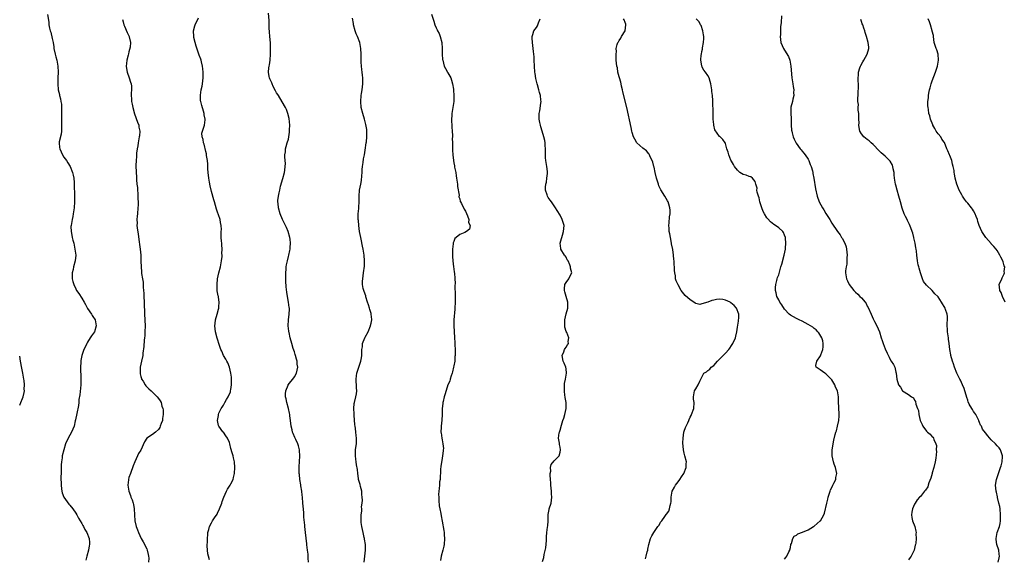
# Model space of a CAD drawing. Units: inches. Extents: x 2508000 to 2511000, y 1542000 to 1545000.
# Drawn here: x 2508000 to 2508333, y 1544498 to 1544681 of the extents above; entities that cross this region are included whole.
import ezdxf

# ---------------------------------------------------------------- set-up
doc = ezdxf.new("R2010")
doc.units = ezdxf.units.IN
doc.header["$MEASUREMENT"] = 0
doc.layers.add('LD25081542_10ft', color=63, linetype='Continuous')

msp = doc.modelspace()

# ---------------------------------------------------------------- linework, layer by layer
at = {"layer": 'LD25081542_10ft'}
for points, elevation in [([(2508097.77, 1544497), (2508097.67, 1544498.33), (2508097.68, 1544499), (2508097.65, 1544499.65), (2508097.45, 1544501), (2508097.22, 1544502.78), (2508097.2, 1544503.2), (2508096.82, 1544507), (2508096.59, 1544509), (2508096.55, 1544509.45), (2508096.22, 1544512.22), (2508096.18, 1544513.82), (2508095.97, 1544515.97), (2508095.92, 1544517), (2508095.74, 1544519), (2508095.67, 1544519.67), (2508095.5, 1544521), (2508095.2, 1544522.8), (2508095.16, 1544523.16), (2508094.85, 1544525), (2508094.71, 1544526.71), (2508094.65, 1544527), (2508094.67, 1544528.67), (2508094.64, 1544529), (2508094.65, 1544529.35), (2508094.79, 1544531), (2508094.9, 1544533), (2508094.77, 1544534.77), (2508094.74, 1544535), (2508094.39, 1544536.39), (2508094.18, 1544537), (2508093.53, 1544538.47), (2508093.22, 1544539.22), (2508092.58, 1544540.58), (2508092.43, 1544541), (2508092.25, 1544541.75), (2508091.89, 1544543), (2508091.67, 1544545), (2508091.52, 1544546.48), (2508091.49, 1544547), (2508091.41, 1544547.41), (2508091, 1544549), (2508090.43, 1544551), (2508090.24, 1544552.24), (2508090.04, 1544553), (2508089.97, 1544554.03), (2508090.11, 1544555), (2508090.87, 1544556.87), (2508090.93, 1544557.07), (2508091.79, 1544558.21), (2508092.45, 1544559), (2508093, 1544559.71), (2508093.68, 1544561), (2508093.98, 1544562.02), (2508094.19, 1544563), (2508094, 1544564), (2508093.95, 1544565), (2508093.68, 1544565.68), (2508093.36, 1544567), (2508093.27, 1544567.27), (2508093, 1544568.21), (2508092.78, 1544568.78), (2508092.63, 1544569.37), (2508092.13, 1544571), (2508091.63, 1544573), (2508091.22, 1544574.78), (2508091.18, 1544575), (2508091.18, 1544575.18), (2508090.93, 1544577), (2508091, 1544579), (2508091.27, 1544581), (2508091.33, 1544582.67), (2508091.33, 1544583), (2508091.25, 1544583.25), (2508091.05, 1544585), (2508090.67, 1544587), (2508090.45, 1544588.45), (2508090.26, 1544590.26), (2508090.15, 1544592.15), (2508090.1, 1544595), (2508090.23, 1544596.23), (2508090.26, 1544597), (2508090.32, 1544597.68), (2508090.64, 1544599), (2508091, 1544600.54), (2508091.14, 1544601), (2508091.45, 1544602.55), (2508091.56, 1544603), (2508091.57, 1544603.57), (2508091.7, 1544605), (2508091.59, 1544606.41), (2508091.5, 1544607), (2508090.93, 1544609), (2508090.34, 1544610.34), (2508090.02, 1544611), (2508089.67, 1544611.67), (2508088.99, 1544612.99), (2508088.23, 1544615), (2508087.64, 1544617), (2508087.48, 1544618.52), (2508087.41, 1544619), (2508087.43, 1544619.43), (2508087.63, 1544621), (2508087.91, 1544622.09), (2508088.05, 1544623), (2508088.36, 1544624.36), (2508089.08, 1544626.92), (2508089.62, 1544629), (2508089.76, 1544629.76), (2508089.9, 1544631), (2508089.97, 1544631.97), (2508089.89, 1544633), (2508089.76, 1544634.24), (2508089.79, 1544635), (2508089.95, 1544635.95), (2508090, 1544637), (2508090.19, 1544637.81), (2508090.61, 1544639), (2508091, 1544640.29), (2508091.17, 1544641), (2508091.38, 1544642.62), (2508091.41, 1544643), (2508091.4, 1544643.4), (2508091.42, 1544645), (2508091.22, 1544647.22), (2508090.85, 1544649), (2508090.34, 1544650.34), (2508090.02, 1544651), (2508088.87, 1544652.87), (2508087.59, 1544655), (2508087.39, 1544655.39), (2508087, 1544656), (2508086.67, 1544656.67), (2508085.88, 1544658.12), (2508085.45, 1544659), (2508085.35, 1544659.35), (2508085, 1544660.02), (2508084.73, 1544660.73), (2508084.58, 1544661), (2508084.49, 1544661.51), (2508084.28, 1544663), (2508084.41, 1544664.41), (2508084.49, 1544665), (2508084.58, 1544665.42), (2508084.77, 1544667), (2508084.9, 1544669), (2508084.93, 1544671), (2508084.88, 1544672.88), (2508084.72, 1544675), (2508084.61, 1544676.61), (2508084.56, 1544677), (2508084.52, 1544677.48), (2508084.44, 1544680.44), (2508084.26, 1544683)], 7620), ([(2508009.47, 1544682.53), (2508009.84, 1544679.84), (2508009.92, 1544679), (2508010.11, 1544677.89), (2508010.32, 1544677), (2508010.52, 1544676.52), (2508011, 1544674.4), (2508011.29, 1544673), (2508011.54, 1544671.54), (2508011.61, 1544671), (2508012.01, 1544669), (2508012.2, 1544668.2), (2508012.53, 1544667), (2508012.92, 1544665), (2508013.02, 1544663), (2508012.95, 1544661.05), (2508012.91, 1544659), (2508013.05, 1544657), (2508013.44, 1544655.44), (2508013.48, 1544655), (2508013.87, 1544653.87), (2508013.95, 1544653), (2508014.15, 1544652.15), (2508014.19, 1544651), (2508014.13, 1544649.87), (2508014.19, 1544649), (2508014.19, 1544648.19), (2508014.13, 1544647), (2508014.13, 1544645), (2508014.1, 1544644.1), (2508014.11, 1544643), (2508014.05, 1544641.95), (2508013.4, 1544639.4), (2508013.37, 1544639), (2508013.44, 1544637.44), (2508013.54, 1544637), (2508013.99, 1544635.99), (2508014.49, 1544635), (2508015, 1544634.18), (2508015.83, 1544633), (2508016.29, 1544632.29), (2508017.07, 1544631), (2508017.87, 1544629), (2508018.06, 1544628.06), (2508018.28, 1544627), (2508018.4, 1544625.6), (2508018.43, 1544625), (2508018.55, 1544621), (2508018.57, 1544619), (2508018.44, 1544617), (2508018.13, 1544615), (2508017.96, 1544614.04), (2508017.74, 1544613), (2508017.4, 1544611), (2508017.37, 1544610.63), (2508017.38, 1544609), (2508017.7, 1544607.7), (2508017.77, 1544607), (2508018, 1544606), (2508018.28, 1544605), (2508018.39, 1544604.39), (2508018.72, 1544603), (2508018.98, 1544601), (2508018.8, 1544599), (2508018.22, 1544597), (2508018.07, 1544596.07), (2508017.8, 1544595), (2508017.75, 1544594.25), (2508017.81, 1544593), (2508018.05, 1544592.05), (2508018.28, 1544591), (2508019, 1544589.53), (2508019.29, 1544589), (2508020.01, 1544588.01), (2508021, 1544586.42), (2508021.82, 1544585), (2508022.28, 1544584.28), (2508022.95, 1544582.95), (2508024.27, 1544581), (2508024.54, 1544580.54), (2508025, 1544579.89), (2508025.35, 1544579.35), (2508025.53, 1544579), (2508025.63, 1544578.37), (2508025.92, 1544577), (2508025.3, 1544575), (2508025, 1544574.51), (2508024.34, 1544573.66), (2508023.91, 1544573), (2508023, 1544571.48), (2508022.68, 1544571), (2508022.18, 1544569.82), (2508021.74, 1544569), (2508021.02, 1544567), (2508020.69, 1544565.31), (2508020.65, 1544565), (2508020.66, 1544564.66), (2508020.59, 1544563), (2508020.6, 1544561.4), (2508020.67, 1544560.67), (2508020.7, 1544559), (2508020.65, 1544557.35), (2508020.67, 1544557), (2508020.38, 1544553.62), (2508020.08, 1544552.08), (2508020.02, 1544551), (2508019.94, 1544550.06), (2508019.34, 1544547.34), (2508019.2, 1544546.8), (2508019, 1544545.77), (2508018.85, 1544545.15), (2508018.8, 1544544.8), (2508018.4, 1544543), (2508018, 1544542), (2508017.58, 1544541), (2508017, 1544540), (2508015.96, 1544538.04), (2508015.55, 1544537), (2508014.9, 1544535), (2508014.43, 1544533), (2508014.35, 1544532.35), (2508014.15, 1544531), (2508014.05, 1544529.95), (2508014.05, 1544528.05), (2508013.99, 1544527), (2508013.98, 1544525.98), (2508013.94, 1544525), (2508014, 1544524), (2508014.03, 1544523), (2508014.21, 1544521.79), (2508014.31, 1544521), (2508014.42, 1544520.42), (2508014.96, 1544518.96), (2508016.65, 1544516.65), (2508017, 1544516.26), (2508018.01, 1544515), (2508019, 1544513.56), (2508019.34, 1544513), (2508019.92, 1544511.92), (2508020.49, 1544511), (2508021, 1544510.07), (2508021.36, 1544509.36), (2508021.6, 1544509), (2508022.01, 1544508.01), (2508022.68, 1544507), (2508023.52, 1544505), (2508023.62, 1544503.63), (2508023.69, 1544503), (2508023.54, 1544502.46), (2508023.27, 1544501), (2508022.71, 1544499), (2508022.35, 1544497.65)], 7650), ([(2508034.81, 1544680.81), (2508035, 1544679.98), (2508035.26, 1544679), (2508035.5, 1544678.5), (2508036.41, 1544676.41), (2508037.09, 1544675), (2508037.09, 1544674.91), (2508037.49, 1544673), (2508037.38, 1544671.38), (2508037, 1544669.81), (2508036.83, 1544669.17), (2508036.74, 1544668.74), (2508036.26, 1544667), (2508036.12, 1544665.88), (2508036.06, 1544665), (2508036.17, 1544664.17), (2508036.37, 1544663), (2508037.12, 1544661), (2508037.56, 1544659.56), (2508037.76, 1544659), (2508037.83, 1544658.17), (2508037.88, 1544657), (2508037.8, 1544655.8), (2508037.7, 1544655), (2508037.88, 1544653.88), (2508037.84, 1544653), (2508038.12, 1544652.12), (2508038.27, 1544651), (2508038.88, 1544648.88), (2508039.94, 1544646.06), (2508040.3, 1544645), (2508040.38, 1544644.38), (2508040.65, 1544643), (2508040.56, 1544641.44), (2508040.51, 1544641), (2508040.37, 1544640.37), (2508040.14, 1544639), (2508040.04, 1544637.96), (2508039.8, 1544637), (2508039.57, 1544635.57), (2508039.56, 1544635), (2508039.58, 1544634.42), (2508039.42, 1544633), (2508039.37, 1544631.37), (2508039.41, 1544629), (2508039.5, 1544627.5), (2508039.53, 1544626.47), (2508039.71, 1544625), (2508039.87, 1544623.87), (2508040.03, 1544621), (2508040.01, 1544620.01), (2508040.06, 1544619), (2508040.09, 1544617.91), (2508040.04, 1544617), (2508039.9, 1544615), (2508039.78, 1544614.22), (2508039.72, 1544613), (2508039.78, 1544611.78), (2508039.72, 1544611), (2508039.8, 1544610.2), (2508040.06, 1544608.06), (2508040.49, 1544605.51), (2508040.56, 1544604.56), (2508040.81, 1544603), (2508041.01, 1544601), (2508041.07, 1544599.07), (2508041.06, 1544598.94), (2508041.1, 1544597), (2508041.26, 1544595.26), (2508041.25, 1544595), (2508041.27, 1544594.73), (2508041.55, 1544593), (2508041.78, 1544591.78), (2508041.83, 1544591), (2508041.85, 1544590.15), (2508041.97, 1544589), (2508042.04, 1544588.04), (2508042.07, 1544587), (2508042.16, 1544585), (2508042.16, 1544584.16), (2508042.26, 1544581.74), (2508042.25, 1544581), (2508042.45, 1544577), (2508042.42, 1544575), (2508042.34, 1544573.66), (2508042.27, 1544573), (2508042.16, 1544572.16), (2508041.99, 1544570.01), (2508041.71, 1544567.71), (2508041.64, 1544567), (2508041.26, 1544565), (2508040.83, 1544563), (2508040.75, 1544561.25), (2508040.75, 1544561), (2508040.78, 1544560.78), (2508041, 1544559.9), (2508041.19, 1544559.19), (2508041.25, 1544559), (2508041.76, 1544558.24), (2508042.54, 1544557), (2508042.74, 1544556.74), (2508043.71, 1544555.71), (2508044.47, 1544555), (2508046.55, 1544553), (2508047, 1544552.46), (2508047.58, 1544551.58), (2508047.86, 1544551), (2508048.16, 1544549.84), (2508048.46, 1544549), (2508048.53, 1544548.53), (2508048.62, 1544547), (2508048.41, 1544545.59), (2508048.34, 1544545), (2508047.94, 1544543.94), (2508047.62, 1544543), (2508047.44, 1544542.56), (2508047, 1544541.87), (2508046.04, 1544541), (2508045, 1544540.24), (2508043.07, 1544538.93), (2508042.3, 1544537.7), (2508041, 1544534.91), (2508040.27, 1544533.73), (2508039.88, 1544533), (2508039, 1544531), (2508038.44, 1544529.56), (2508037.47, 1544527), (2508037, 1544525.6), (2508036.81, 1544525), (2508036.8, 1544524.8), (2508036.59, 1544523), (2508036.92, 1544521), (2508037.53, 1544519.53), (2508037.67, 1544519), (2508038.09, 1544518.09), (2508038.38, 1544517), (2508038.54, 1544516.54), (2508038.79, 1544515), (2508038.92, 1544513), (2508038.99, 1544511), (2508039.4, 1544509), (2508039.91, 1544507.91), (2508040.18, 1544507), (2508041.14, 1544505), (2508041.86, 1544503.86), (2508043, 1544501.44), (2508043.19, 1544501), (2508043.52, 1544499.52), (2508043.66, 1544499), (2508043.69, 1544498.31), (2508043.65, 1544497)], 7640), ([(2508064.27, 1544497.73), (2508063.89, 1544499), (2508063.76, 1544499.76), (2508063.6, 1544501), (2508063.53, 1544502.47), (2508063.52, 1544503), (2508063.57, 1544503.57), (2508063.59, 1544505), (2508063.66, 1544506.34), (2508063.76, 1544507), (2508064.02, 1544508.02), (2508064.23, 1544509), (2508065, 1544510.33), (2508065.32, 1544511), (2508065.97, 1544511.97), (2508066.81, 1544513.19), (2508067, 1544513.53), (2508067.7, 1544515), (2508068.41, 1544517), (2508068.54, 1544517.46), (2508069.07, 1544519), (2508070.03, 1544521), (2508070.36, 1544521.64), (2508071.28, 1544523), (2508071.51, 1544523.51), (2508072.23, 1544525), (2508072.39, 1544525.61), (2508072.72, 1544527), (2508072.9, 1544529), (2508072.73, 1544531), (2508072.36, 1544532.36), (2508072.24, 1544533), (2508071.99, 1544534.01), (2508071.5, 1544535.5), (2508071.16, 1544537), (2508071, 1544537.54), (2508070.33, 1544539), (2508069.81, 1544539.81), (2508068.97, 1544540.97), (2508068.84, 1544541.16), (2508067.48, 1544543), (2508067.3, 1544543.3), (2508066.98, 1544544.98), (2508067.31, 1544546.69), (2508067.29, 1544547), (2508067.48, 1544547.48), (2508068.19, 1544549), (2508068.53, 1544549.47), (2508069, 1544550.17), (2508069.5, 1544551), (2508070.07, 1544552.07), (2508070.64, 1544553), (2508070.76, 1544553.24), (2508071.34, 1544554.66), (2508071.41, 1544555), (2508071.46, 1544555.46), (2508071.74, 1544557), (2508071.72, 1544559), (2508071.68, 1544559.68), (2508071.5, 1544561), (2508071.02, 1544563.02), (2508070.44, 1544564.44), (2508070.09, 1544565), (2508069.76, 1544565.76), (2508069.01, 1544567), (2508068.42, 1544568.42), (2508068.15, 1544569), (2508067.67, 1544570.33), (2508066.86, 1544572.86), (2508066.33, 1544575), (2508066.09, 1544577), (2508066.17, 1544577.83), (2508066.3, 1544579), (2508066.86, 1544581), (2508067.29, 1544582.71), (2508067.38, 1544583), (2508067.47, 1544583.47), (2508067.58, 1544585), (2508067.3, 1544586.7), (2508067.28, 1544587), (2508067.22, 1544587.22), (2508066.9, 1544588.9), (2508066.85, 1544591), (2508067.03, 1544593), (2508067.46, 1544595), (2508068.01, 1544597), (2508068.38, 1544599), (2508068.52, 1544600.52), (2508068.52, 1544601), (2508068.46, 1544601.54), (2508068.52, 1544603), (2508068.48, 1544604.48), (2508068.4, 1544605), (2508068.34, 1544605.66), (2508068.25, 1544607), (2508068.21, 1544608.21), (2508068.26, 1544609), (2508068.32, 1544609.68), (2508068.25, 1544611), (2508068, 1544612), (2508067.89, 1544613), (2508067.33, 1544614.67), (2508067, 1544615.58), (2508066.6, 1544616.6), (2508065.91, 1544619), (2508065.73, 1544619.73), (2508065, 1544622.5), (2508064.45, 1544624.45), (2508064.31, 1544625.69), (2508064.05, 1544627), (2508063.85, 1544629), (2508063.74, 1544630.26), (2508063.76, 1544631.76), (2508063.59, 1544633), (2508063.28, 1544634.72), (2508063.24, 1544635.24), (2508063, 1544636.09), (2508062.52, 1544638.52), (2508062.29, 1544639), (2508062.18, 1544640.18), (2508061.8, 1544641), (2508061.73, 1544642.27), (2508061.87, 1544643), (2508062.32, 1544644.32), (2508062.53, 1544645), (2508062.8, 1544646.8), (2508062.84, 1544647), (2508062.52, 1544648.52), (2508062.49, 1544649), (2508062.29, 1544649.71), (2508061.62, 1544651.62), (2508061.28, 1544653), (2508061.25, 1544653.25), (2508061.17, 1544655), (2508061.18, 1544655.18), (2508061.49, 1544657), (2508061.8, 1544658.2), (2508061.92, 1544659), (2508062.02, 1544660.02), (2508062.16, 1544661), (2508062.14, 1544663), (2508062.04, 1544664.04), (2508061.9, 1544665), (2508061.52, 1544666.48), (2508061.42, 1544667), (2508061.32, 1544667.32), (2508060.77, 1544668.77), (2508060.59, 1544669.41), (2508059.74, 1544671.74), (2508059.4, 1544673), (2508059, 1544674.65), (2508058.92, 1544675), (2508058.85, 1544677), (2508059.34, 1544678.66), (2508059.41, 1544679), (2508060.59, 1544681.41)], 7630), ([(2508116.64, 1544497), (2508116.84, 1544499), (2508117.09, 1544501), (2508117.05, 1544503), (2508116.72, 1544504.72), (2508116.7, 1544505), (2508116.63, 1544505.37), (2508116.26, 1544507), (2508116.07, 1544508.07), (2508115.84, 1544509), (2508115.63, 1544510.37), (2508115.6, 1544511), (2508115.63, 1544511.63), (2508115.63, 1544513), (2508115.8, 1544514.2), (2508115.8, 1544515), (2508115.75, 1544515.75), (2508115.97, 1544517), (2508116.09, 1544517.91), (2508116.01, 1544519), (2508115.9, 1544519.9), (2508115.81, 1544521), (2508115.4, 1544522.6), (2508115.29, 1544523.29), (2508115, 1544524.28), (2508114.77, 1544525), (2508114.71, 1544525.29), (2508114.45, 1544527), (2508114.34, 1544528.34), (2508114.04, 1544529.96), (2508113.9, 1544531), (2508113.83, 1544531.83), (2508113.66, 1544533), (2508113.67, 1544534.33), (2508113.72, 1544535), (2508113.86, 1544535.86), (2508114, 1544537), (2508114.07, 1544537.93), (2508114.07, 1544539), (2508113.89, 1544539.89), (2508113.85, 1544541), (2508113.73, 1544542.27), (2508113.59, 1544543), (2508113.51, 1544543.51), (2508113.22, 1544546.78), (2508113.21, 1544547), (2508113.22, 1544547.22), (2508113.13, 1544549), (2508113.28, 1544550.72), (2508113.33, 1544551), (2508113.81, 1544553), (2508113.99, 1544554.01), (2508114.12, 1544555), (2508114.05, 1544556.05), (2508114.02, 1544557), (2508113.92, 1544558.08), (2508113.88, 1544559), (2508114.09, 1544560.09), (2508114.17, 1544561), (2508114.35, 1544561.65), (2508114.88, 1544563), (2508115.55, 1544565), (2508115.78, 1544566.22), (2508115.9, 1544567), (2508115.85, 1544567.85), (2508115.9, 1544569), (2508116.05, 1544569.95), (2508116.06, 1544571), (2508116.89, 1544573), (2508117, 1544573.16), (2508117.96, 1544575), (2508118.81, 1544577), (2508118.83, 1544577.17), (2508119, 1544577.9), (2508119.2, 1544579), (2508119.2, 1544579.2), (2508119.05, 1544581), (2508119, 1544581.21), (2508118.58, 1544582.58), (2508118.42, 1544583), (2508118.09, 1544584.09), (2508117.76, 1544585), (2508117.21, 1544586.79), (2508117.15, 1544587.15), (2508116.63, 1544588.63), (2508116.48, 1544589), (2508116.32, 1544589.68), (2508116.07, 1544591), (2508116.12, 1544592.12), (2508116.14, 1544593), (2508116.45, 1544595), (2508116.72, 1544597.28), (2508116.79, 1544599), (2508116.68, 1544601), (2508116.32, 1544603), (2508116.05, 1544604.05), (2508115.59, 1544606.41), (2508115.46, 1544607), (2508115.11, 1544609), (2508114.83, 1544611), (2508114.69, 1544612.69), (2508114.65, 1544613), (2508114.63, 1544613.37), (2508114.63, 1544615), (2508114.79, 1544616.79), (2508114.8, 1544617.2), (2508114.94, 1544619), (2508114.94, 1544621), (2508115.06, 1544623), (2508115.46, 1544625), (2508115.74, 1544626.26), (2508115.83, 1544627.83), (2508115.95, 1544629), (2508116, 1544630), (2508116.12, 1544631), (2508116.35, 1544632.35), (2508116.44, 1544633.56), (2508116.74, 1544635), (2508117, 1544636.57), (2508117.37, 1544639), (2508117.38, 1544639.38), (2508117.58, 1544641), (2508117.58, 1544642.42), (2508117.56, 1544643), (2508117.5, 1544643.5), (2508117.24, 1544645.24), (2508116.8, 1544647), (2508116.19, 1544649), (2508115.67, 1544651), (2508115.47, 1544653), (2508115.62, 1544655), (2508115.72, 1544655.72), (2508115.93, 1544657), (2508116.18, 1544659), (2508116.21, 1544660.21), (2508116.21, 1544661), (2508116.11, 1544661.89), (2508116, 1544663), (2508115.87, 1544663.87), (2508115.73, 1544665), (2508115.66, 1544666.34), (2508115.59, 1544667), (2508115.6, 1544669), (2508115.53, 1544671), (2508115.13, 1544673), (2508114.35, 1544675), (2508113.94, 1544675.94), (2508113.58, 1544677), (2508113.05, 1544679), (2508113, 1544679.4), (2508112.7, 1544681.3)], 7610), ([(2508139.45, 1544682.55), (2508140.28, 1544680.28), (2508140.62, 1544679), (2508141, 1544678), (2508141.35, 1544677.35), (2508141.46, 1544677), (2508142, 1544676), (2508142.37, 1544675), (2508142.9, 1544673), (2508143.06, 1544670.94), (2508143.08, 1544669), (2508143.21, 1544667.21), (2508143.23, 1544667), (2508143.73, 1544665), (2508144.19, 1544664.19), (2508144.82, 1544663), (2508145, 1544662.72), (2508145.98, 1544661), (2508146.26, 1544660.26), (2508146.59, 1544659), (2508146.84, 1544657.16), (2508146.85, 1544656.85), (2508147, 1544655), (2508146.96, 1544653.04), (2508146.65, 1544651), (2508146.39, 1544649.61), (2508146.3, 1544649), (2508146.27, 1544648.27), (2508146.19, 1544647), (2508146.31, 1544644.31), (2508146.41, 1544643), (2508146.51, 1544641.49), (2508146.51, 1544641), (2508146.49, 1544640.49), (2508146.55, 1544639), (2508146.58, 1544637.42), (2508146.56, 1544637), (2508146.55, 1544636.55), (2508146.62, 1544635), (2508146.84, 1544633), (2508147, 1544632.23), (2508147.24, 1544631.24), (2508147.27, 1544630.73), (2508147.64, 1544629), (2508147.84, 1544627.84), (2508147.94, 1544627), (2508148.2, 1544625), (2508148.25, 1544624.25), (2508148.76, 1544621.24), (2508148.75, 1544620.75), (2508149, 1544620.01), (2508149.17, 1544619.17), (2508149.25, 1544619), (2508149.57, 1544618.43), (2508150.5, 1544616.5), (2508151, 1544615.92), (2508151.67, 1544614.33), (2508152.06, 1544613), (2508152, 1544612), (2508152.54, 1544611), (2508152.28, 1544609.72), (2508151.34, 1544609), (2508150.68, 1544608.68), (2508149, 1544608.01), (2508147.76, 1544607), (2508147.36, 1544606.64), (2508147, 1544605.61), (2508146.82, 1544605.18), (2508146.79, 1544604.79), (2508146.57, 1544603), (2508146.52, 1544601), (2508146.53, 1544600.53), (2508146.62, 1544599), (2508146.89, 1544597), (2508147, 1544596.34), (2508147.15, 1544595.15), (2508147.18, 1544595), (2508147.37, 1544593), (2508147.45, 1544591.45), (2508147.39, 1544590.61), (2508147.44, 1544587.44), (2508147.41, 1544586.59), (2508147.44, 1544585), (2508147.39, 1544583), (2508147.38, 1544582.62), (2508146.99, 1544579), (2508146.95, 1544577.05), (2508147.06, 1544575.06), (2508147.24, 1544573), (2508147.32, 1544571.32), (2508147.36, 1544571), (2508147.38, 1544570.62), (2508147.42, 1544569), (2508147.42, 1544567), (2508147.38, 1544566.62), (2508147.3, 1544565), (2508147, 1544563.51), (2508146.94, 1544563), (2508146.59, 1544561.41), (2508146.46, 1544561), (2508146.05, 1544560.05), (2508145.77, 1544559), (2508145.69, 1544558.31), (2508144.98, 1544556.98), (2508144.07, 1544553.93), (2508143.77, 1544553), (2508143.4, 1544551.4), (2508143.29, 1544551), (2508143.24, 1544550.76), (2508143.1, 1544549), (2508143.03, 1544547.03), (2508142.9, 1544545.1), (2508142.67, 1544543), (2508142.69, 1544542.69), (2508142.62, 1544541), (2508142.73, 1544540.73), (2508142.9, 1544539), (2508143, 1544538.43), (2508143.3, 1544537), (2508143.46, 1544535.46), (2508143.42, 1544535), (2508143.34, 1544534.66), (2508143.17, 1544533), (2508143, 1544532.24), (2508142.64, 1544529.36), (2508142.52, 1544528.52), (2508142.45, 1544527), (2508142.35, 1544526.35), (2508142.33, 1544525), (2508142.16, 1544524.16), (2508142.1, 1544523), (2508142.07, 1544521.93), (2508141.9, 1544521), (2508141.83, 1544519.83), (2508141.88, 1544519), (2508141.89, 1544517.9), (2508142.09, 1544516.09), (2508142.26, 1544515), (2508142.55, 1544513.45), (2508142.68, 1544512.68), (2508143, 1544510.87), (2508143.64, 1544507.64), (2508143.72, 1544507), (2508143.74, 1544506.26), (2508143.84, 1544505), (2508143.68, 1544503), (2508143.59, 1544502.41), (2508143.26, 1544501), (2508142.73, 1544499), (2508142.49, 1544497.51)], 7600), ([(2508177, 1544497.15), (2508177.47, 1544498.53), (2508177.56, 1544499.56), (2508178.18, 1544501.82), (2508178.33, 1544504.33), (2508178.41, 1544505), (2508178.43, 1544505.57), (2508178.55, 1544507), (2508178.77, 1544508.77), (2508178.78, 1544509.22), (2508178.92, 1544511), (2508178.95, 1544512.95), (2508178.94, 1544513.06), (2508179.25, 1544514.75), (2508179.31, 1544515), (2508179.95, 1544517), (2508180.23, 1544519), (2508180.12, 1544520.12), (2508180.08, 1544521), (2508180.01, 1544521.99), (2508179.9, 1544523), (2508179.88, 1544523.88), (2508179.77, 1544525), (2508179.59, 1544526.41), (2508179.63, 1544527), (2508179.82, 1544527.82), (2508179.77, 1544529), (2508179.97, 1544530.03), (2508181, 1544531.3), (2508182.63, 1544533), (2508183, 1544534.21), (2508183.12, 1544535), (2508183, 1544535.88), (2508182.78, 1544536.78), (2508182.73, 1544537.27), (2508182.47, 1544539), (2508182.72, 1544540.72), (2508182.75, 1544541), (2508183, 1544541.68), (2508183.41, 1544543.41), (2508183.92, 1544545), (2508184.24, 1544545.76), (2508184.58, 1544547), (2508185, 1544549), (2508184.99, 1544551), (2508184.72, 1544552.72), (2508184.65, 1544553), (2508184.6, 1544553.4), (2508184.42, 1544555), (2508184.51, 1544556.51), (2508184.51, 1544557), (2508184.53, 1544557.47), (2508184.86, 1544559), (2508185.17, 1544561), (2508185, 1544562.5), (2508184.92, 1544563), (2508184.33, 1544564.33), (2508184.05, 1544565), (2508183.74, 1544567), (2508184.23, 1544568.23), (2508184.48, 1544569), (2508184.67, 1544569.33), (2508185, 1544569.84), (2508185.46, 1544570.54), (2508185.8, 1544571), (2508185.75, 1544571.75), (2508185.94, 1544573), (2508185.27, 1544574.73), (2508185.08, 1544575.08), (2508184.58, 1544576.58), (2508184.54, 1544577), (2508184.58, 1544577.42), (2508184.56, 1544579), (2508185, 1544581.04), (2508185.56, 1544583), (2508185.62, 1544583.62), (2508185.64, 1544585), (2508185.01, 1544586.99), (2508184.59, 1544588.59), (2508184.45, 1544589), (2508184.44, 1544589.56), (2508184.63, 1544591), (2508185, 1544591.72), (2508185.89, 1544593), (2508186.32, 1544593.68), (2508186.92, 1544595), (2508186.51, 1544596.51), (2508186.55, 1544597), (2508186.28, 1544597.72), (2508185.67, 1544599), (2508185.42, 1544599.42), (2508185, 1544600.29), (2508184.69, 1544600.69), (2508184.49, 1544601), (2508183.26, 1544603), (2508183.21, 1544603.21), (2508182.97, 1544605), (2508183.43, 1544606.57), (2508183.52, 1544607), (2508183.76, 1544607.76), (2508184.18, 1544609), (2508184.32, 1544611), (2508183.74, 1544613), (2508183, 1544614.47), (2508182.04, 1544616.04), (2508181.4, 1544617), (2508181, 1544617.64), (2508180.06, 1544619), (2508179.64, 1544619.64), (2508179, 1544620.51), (2508178.71, 1544621), (2508178.59, 1544621.41), (2508178.06, 1544623), (2508178.05, 1544624.05), (2508178.14, 1544625), (2508178.34, 1544625.66), (2508178.54, 1544627), (2508178.67, 1544628.67), (2508178.73, 1544629), (2508178.73, 1544629.27), (2508178.54, 1544631), (2508178.3, 1544632.3), (2508178.19, 1544633), (2508178.07, 1544633.93), (2508177.99, 1544635), (2508178.04, 1544636.04), (2508178.01, 1544637), (2508177.94, 1544638.06), (2508177.94, 1544639), (2508177.8, 1544639.8), (2508177.51, 1544641), (2508176.86, 1544643), (2508176.49, 1544644.49), (2508176.32, 1544645), (2508176.13, 1544645.87), (2508175.95, 1544647), (2508175.94, 1544649), (2508176.12, 1544649.88), (2508176.44, 1544652.44), (2508176.54, 1544653), (2508176.51, 1544653.49), (2508176.38, 1544655), (2508176.05, 1544656.05), (2508175.82, 1544657), (2508175.36, 1544658.64), (2508175.24, 1544659), (2508174.82, 1544660.82), (2508174.53, 1544662.53), (2508174.48, 1544663), (2508174.32, 1544665), (2508174.26, 1544667), (2508174.17, 1544668.17), (2508174.13, 1544669), (2508173.98, 1544669.98), (2508173.88, 1544671), (2508173.59, 1544673), (2508173.51, 1544674.49), (2508173.49, 1544675), (2508173.76, 1544675.76), (2508174.14, 1544677), (2508175, 1544678.08), (2508175.35, 1544678.65), (2508175.48, 1544679), (2508175.7, 1544679.7), (2508176.19, 1544681)], 7590), ([(2508211.89, 1544498.11), (2508212.08, 1544499), (2508212.48, 1544500.48), (2508212.64, 1544501), (2508212.68, 1544501.32), (2508213.02, 1544503), (2508213.62, 1544505), (2508214.07, 1544505.93), (2508214.74, 1544507), (2508216.11, 1544509), (2508216.49, 1544509.5), (2508217, 1544510.46), (2508217.23, 1544510.77), (2508217.39, 1544511), (2508218.41, 1544512.41), (2508218.92, 1544513.08), (2508219, 1544513.23), (2508219.76, 1544514.24), (2508220.08, 1544515), (2508220.2, 1544516.2), (2508220.47, 1544517), (2508220.56, 1544517.44), (2508220.55, 1544519), (2508220.96, 1544521.04), (2508221.68, 1544522.32), (2508222.09, 1544523), (2508223, 1544524.21), (2508223.57, 1544525), (2508224.11, 1544525.89), (2508224.84, 1544527), (2508225.65, 1544529), (2508225.68, 1544530.32), (2508225.73, 1544531), (2508225.21, 1544533), (2508225, 1544533.84), (2508224.74, 1544535), (2508224.57, 1544537.43), (2508224.65, 1544539), (2508224.9, 1544541), (2508225, 1544541.34), (2508225.42, 1544542.58), (2508226.19, 1544544.19), (2508226.6, 1544545), (2508226.73, 1544545.27), (2508227, 1544546.07), (2508227.32, 1544546.68), (2508227.53, 1544547), (2508228.26, 1544549), (2508228.37, 1544551), (2508228.21, 1544552.21), (2508228.15, 1544553), (2508228.32, 1544553.68), (2508228.54, 1544555), (2508229, 1544555.7), (2508229.76, 1544557), (2508230.3, 1544558.3), (2508231.65, 1544561), (2508232.55, 1544561.45), (2508233, 1544561.85), (2508233.71, 1544562.29), (2508234.09, 1544563), (2508235, 1544563.63), (2508236.24, 1544565), (2508236.66, 1544565.34), (2508237, 1544565.71), (2508239, 1544567.72), (2508240.13, 1544569), (2508240.5, 1544569.5), (2508241, 1544570.31), (2508241.47, 1544571), (2508242.37, 1544573), (2508242.49, 1544573.51), (2508242.79, 1544575), (2508243, 1544576.61), (2508243.37, 1544578.63), (2508243.43, 1544579), (2508243.46, 1544579.46), (2508243.49, 1544581), (2508242.69, 1544583), (2508241.87, 1544583.87), (2508240.81, 1544584.81), (2508240.52, 1544585), (2508239, 1544585.77), (2508238.08, 1544585.92), (2508237, 1544586.11), (2508236, 1544585.99), (2508235, 1544585.76), (2508234.34, 1544585.66), (2508233, 1544585.02), (2508231, 1544584.44), (2508230.28, 1544584.28), (2508229, 1544584.58), (2508228.68, 1544584.68), (2508228.26, 1544585), (2508227, 1544585.78), (2508225.31, 1544587.31), (2508224.42, 1544588.42), (2508224.03, 1544589), (2508222.91, 1544590.91), (2508222.31, 1544592.31), (2508222.11, 1544593), (2508222.01, 1544593.99), (2508221.81, 1544595), (2508221.74, 1544595.74), (2508221.75, 1544597), (2508221.66, 1544597.66), (2508221.64, 1544599), (2508221.52, 1544599.52), (2508221.4, 1544601), (2508221.11, 1544602.89), (2508220.76, 1544604.76), (2508220.73, 1544605), (2508220.33, 1544607), (2508220.14, 1544608.14), (2508219.97, 1544609), (2508219.88, 1544610.12), (2508219.85, 1544611), (2508219.94, 1544611.94), (2508220.06, 1544613.94), (2508220.21, 1544615), (2508220.22, 1544616.22), (2508220.15, 1544617), (2508219.76, 1544618.24), (2508219.56, 1544619), (2508219.37, 1544619.37), (2508218.4, 1544621), (2508217.07, 1544623.07), (2508216.44, 1544624.44), (2508216.27, 1544625), (2508215.99, 1544626.01), (2508215.67, 1544627), (2508215.2, 1544629), (2508214.81, 1544630.81), (2508214.73, 1544631), (2508214.43, 1544632.43), (2508213.36, 1544634.64), (2508213.24, 1544635), (2508213.16, 1544635.16), (2508213, 1544635.34), (2508212.26, 1544636.26), (2508211, 1544637.16), (2508209, 1544639.04), (2508208.24, 1544640.24), (2508207.88, 1544641), (2508207.44, 1544642.56), (2508207.28, 1544643), (2508207, 1544644.16), (2508205.53, 1544651), (2508204.25, 1544656.25), (2508204.09, 1544657), (2508203.79, 1544658.21), (2508203.62, 1544659), (2508203.54, 1544659.54), (2508203.1, 1544661), (2508203, 1544661.42), (2508202.59, 1544663), (2508202.38, 1544664.38), (2508202.2, 1544665), (2508202.01, 1544667), (2508201.94, 1544667.94), (2508201.97, 1544669), (2508202.05, 1544669.95), (2508202.02, 1544671), (2508202.35, 1544672.35), (2508202.53, 1544673), (2508202.72, 1544673.28), (2508203, 1544673.65), (2508203.52, 1544674.48), (2508203.8, 1544675), (2508205.04, 1544677), (2508205.28, 1544679), (2508205.22, 1544679.22), (2508205, 1544679.79), (2508204.64, 1544680.64), (2508204.46, 1544681)], 7580), ([(2508259, 1544497.95), (2508259.46, 1544498.54), (2508259.76, 1544499), (2508260.49, 1544500.49), (2508260.78, 1544501), (2508260.83, 1544501.17), (2508261, 1544501.9), (2508261.17, 1544503), (2508261.32, 1544503.32), (2508261.75, 1544505), (2508262.26, 1544505.74), (2508263, 1544506.12), (2508263.44, 1544506.56), (2508265.12, 1544507.12), (2508267, 1544507.94), (2508268.79, 1544509), (2508269, 1544509.14), (2508271.09, 1544510.91), (2508271.15, 1544511), (2508272.3, 1544513), (2508272.48, 1544513.52), (2508272.88, 1544515), (2508273, 1544515.5), (2508273.3, 1544517), (2508273.68, 1544518.32), (2508273.76, 1544519), (2508274.05, 1544520.05), (2508274.38, 1544521), (2508274.56, 1544521.44), (2508275.24, 1544522.76), (2508275.34, 1544523), (2508275.69, 1544523.69), (2508276.32, 1544525), (2508276.38, 1544525.62), (2508276.67, 1544527), (2508276.22, 1544529), (2508275.83, 1544530.17), (2508275.53, 1544531), (2508275.11, 1544533), (2508275.15, 1544534.85), (2508275.16, 1544535), (2508275.73, 1544538.27), (2508276.16, 1544540.16), (2508276.37, 1544541), (2508276.55, 1544541.45), (2508276.94, 1544543), (2508277.34, 1544545), (2508277.46, 1544546.54), (2508277.47, 1544547), (2508277.41, 1544549.41), (2508277.29, 1544551.29), (2508277.21, 1544553), (2508276.88, 1544555), (2508276.27, 1544556.27), (2508276.05, 1544557), (2508275, 1544558.68), (2508274.74, 1544559), (2508273.91, 1544559.91), (2508273, 1544560.81), (2508272.63, 1544561), (2508271, 1544562.15), (2508269.65, 1544563), (2508269.54, 1544563.54), (2508269.87, 1544565), (2508271.14, 1544566.86), (2508271.22, 1544567.22), (2508271.98, 1544569), (2508272.09, 1544569.91), (2508272.1, 1544571), (2508271.92, 1544571.92), (2508271.57, 1544573), (2508270.64, 1544574.64), (2508270.3, 1544575), (2508269.72, 1544575.72), (2508269, 1544576.15), (2508268.53, 1544576.53), (2508267.73, 1544577), (2508267, 1544577.5), (2508265, 1544578.61), (2508263.99, 1544579), (2508263, 1544579.54), (2508262.02, 1544580.02), (2508261, 1544580.58), (2508260.54, 1544581), (2508259, 1544582.63), (2508258.1, 1544584.1), (2508257.41, 1544585), (2508257, 1544585.78), (2508256.4, 1544587), (2508256.17, 1544588.17), (2508255.96, 1544589), (2508255.97, 1544590.03), (2508256.04, 1544591), (2508256.38, 1544592.38), (2508256.5, 1544593), (2508256.63, 1544593.38), (2508257, 1544594.3), (2508257.23, 1544595.23), (2508257.74, 1544597), (2508258.06, 1544597.94), (2508258.9, 1544601), (2508259.26, 1544603), (2508259.3, 1544603.3), (2508259.42, 1544605), (2508259.29, 1544606.71), (2508259.28, 1544607), (2508259, 1544607.72), (2508258.61, 1544608.61), (2508258.37, 1544609), (2508257, 1544610.2), (2508255.95, 1544611), (2508255.37, 1544611.37), (2508254.21, 1544612.21), (2508253.28, 1544613.28), (2508253, 1544613.66), (2508252.18, 1544615), (2508251.79, 1544615.79), (2508251.29, 1544617), (2508250.64, 1544619), (2508250.36, 1544620.36), (2508250.13, 1544621), (2508249.75, 1544622.25), (2508249.65, 1544623), (2508249.67, 1544623.67), (2508249.23, 1544625), (2508249, 1544625.96), (2508248.18, 1544627), (2508247.52, 1544627.52), (2508247, 1544627.64), (2508246.04, 1544628.04), (2508245, 1544628.26), (2508243.86, 1544629), (2508243, 1544629.73), (2508242, 1544631), (2508241.67, 1544631.67), (2508241, 1544632.85), (2508240.83, 1544633.17), (2508240.11, 1544635), (2508239.91, 1544635.91), (2508239.39, 1544637), (2508239, 1544638.77), (2508238.95, 1544638.95), (2508238.9, 1544639), (2508238.13, 1544640.13), (2508237.24, 1544641), (2508237, 1544641.16), (2508235.42, 1544643.42), (2508235.03, 1544645), (2508235, 1544645.27), (2508234.86, 1544647), (2508234.79, 1544648.79), (2508234.69, 1544653.31), (2508234.59, 1544655), (2508234.41, 1544656.41), (2508234.38, 1544657), (2508234.06, 1544659), (2508233.85, 1544659.85), (2508233.46, 1544661), (2508233, 1544661.82), (2508232.17, 1544663), (2508231.65, 1544663.65), (2508230.93, 1544664.93), (2508230.92, 1544665), (2508230.93, 1544665.07), (2508230.66, 1544667), (2508230.78, 1544668.78), (2508230.84, 1544669), (2508231, 1544669.95), (2508231.21, 1544670.79), (2508231.24, 1544671.24), (2508231.55, 1544673), (2508231.63, 1544674.38), (2508231.63, 1544675), (2508231.59, 1544675.59), (2508231.36, 1544677), (2508230.73, 1544678.73), (2508230.53, 1544679), (2508230.03, 1544680.03), (2508229.08, 1544681)], 7570), ([(2508257.95, 1544682.05), (2508257.8, 1544679.8), (2508257.65, 1544678.35), (2508257.59, 1544677), (2508257.58, 1544675.58), (2508257.54, 1544675), (2508257.78, 1544673), (2508258.58, 1544671), (2508259, 1544670.39), (2508260.3, 1544668.3), (2508260.76, 1544667), (2508261.14, 1544665), (2508261.43, 1544661), (2508261.76, 1544659), (2508261.93, 1544658.07), (2508262.11, 1544657), (2508262.07, 1544656.07), (2508262.12, 1544655), (2508261.77, 1544653.77), (2508261.63, 1544653), (2508261.12, 1544651.12), (2508261.08, 1544650.92), (2508261.08, 1544649), (2508261.23, 1544647.23), (2508261.23, 1544647), (2508261.27, 1544645), (2508261.36, 1544643.36), (2508261.41, 1544643), (2508261.58, 1544642.42), (2508261.89, 1544641), (2508262.21, 1544640.21), (2508262.9, 1544638.9), (2508264.3, 1544637), (2508264.61, 1544636.61), (2508265, 1544636.2), (2508265.52, 1544635.52), (2508265.96, 1544635), (2508267, 1544633.44), (2508267.25, 1544633), (2508267.67, 1544631.67), (2508268.02, 1544631), (2508268.43, 1544629.57), (2508268.55, 1544629), (2508268.6, 1544628.6), (2508268.92, 1544627), (2508269.48, 1544623.48), (2508270.02, 1544621), (2508270.74, 1544619), (2508271.83, 1544617), (2508272.31, 1544616.31), (2508273, 1544615.09), (2508274.3, 1544613), (2508275, 1544611.84), (2508276.95, 1544608.95), (2508277.81, 1544607.81), (2508278.31, 1544607), (2508278.59, 1544606.59), (2508279, 1544605.84), (2508279.4, 1544605), (2508279.82, 1544603.82), (2508279.97, 1544603), (2508280.03, 1544601.97), (2508280.16, 1544601), (2508280.12, 1544600.12), (2508280.11, 1544599), (2508280.04, 1544597.96), (2508279.84, 1544597), (2508279.64, 1544595.64), (2508279.62, 1544595), (2508279.95, 1544593), (2508280.31, 1544592.31), (2508280.9, 1544591), (2508282.4, 1544589), (2508283, 1544588.48), (2508283.76, 1544587.76), (2508284.52, 1544587), (2508285, 1544586.54), (2508286.26, 1544585), (2508286.57, 1544584.57), (2508287, 1544583.69), (2508287.25, 1544583.25), (2508288.28, 1544581), (2508289, 1544579.37), (2508289.13, 1544579.13), (2508289.48, 1544578.52), (2508290.28, 1544577), (2508291.09, 1544575), (2508291.69, 1544573), (2508292.04, 1544572.04), (2508292.37, 1544571), (2508293, 1544569.18), (2508293.72, 1544567.72), (2508294.37, 1544566.37), (2508295, 1544565.11), (2508295.09, 1544565), (2508295.88, 1544563.88), (2508296.3, 1544563), (2508296.68, 1544561.32), (2508296.77, 1544561), (2508297.01, 1544559), (2508297.6, 1544557), (2508298.27, 1544556.27), (2508298.98, 1544555), (2508301, 1544553.73), (2508302.01, 1544553), (2508302.65, 1544552.65), (2508303, 1544551.85), (2508303.36, 1544551.36), (2508303.48, 1544550.52), (2508304.06, 1544549), (2508304.31, 1544548.31), (2508304.48, 1544547), (2508304.91, 1544545), (2508305, 1544544.75), (2508305.58, 1544543.58), (2508305.82, 1544543), (2508307, 1544541.34), (2508307.37, 1544541), (2508308.31, 1544540.31), (2508309, 1544539.45), (2508309.29, 1544539.29), (2508309.43, 1544539), (2508309.51, 1544538.49), (2508310.26, 1544537), (2508310.45, 1544536.46), (2508310.37, 1544535), (2508310.42, 1544534.42), (2508310.17, 1544532.17), (2508309.97, 1544531), (2508309.48, 1544529), (2508309, 1544527.23), (2508308.92, 1544527), (2508308.57, 1544525.43), (2508307.86, 1544523.86), (2508307.63, 1544523), (2508307.47, 1544522.53), (2508306.68, 1544521.32), (2508306.35, 1544521), (2508305, 1544519.26), (2508304.73, 1544519), (2508303.94, 1544518.06), (2508303.2, 1544517), (2508303, 1544516.63), (2508302.28, 1544515), (2508302.09, 1544513.91), (2508302, 1544513), (2508302.13, 1544512.13), (2508302.33, 1544511), (2508303.07, 1544509), (2508303.45, 1544507.45), (2508303.5, 1544507), (2508303.47, 1544506.53), (2508303.52, 1544505), (2508303.4, 1544503.4), (2508303.35, 1544503), (2508303.27, 1544502.73), (2508303, 1544501.58), (2508302.85, 1544501), (2508301.81, 1544499), (2508301.47, 1544498.53), (2508301, 1544497.78)], 7560), ([(2508331.28, 1544497), (2508331.61, 1544498.39), (2508331.72, 1544499), (2508331.63, 1544499.63), (2508331.49, 1544501), (2508330.89, 1544503), (2508330.68, 1544504.68), (2508330.65, 1544505), (2508331.03, 1544507), (2508331.73, 1544509), (2508331.98, 1544510.02), (2508332.14, 1544511), (2508332.13, 1544512.13), (2508332.16, 1544513), (2508331.95, 1544515), (2508331.84, 1544515.84), (2508331.59, 1544517), (2508331.11, 1544518.89), (2508331.08, 1544519.08), (2508330.7, 1544520.7), (2508330.61, 1544521), (2508330.45, 1544523), (2508330.76, 1544525), (2508331, 1544525.66), (2508331.34, 1544526.66), (2508331.41, 1544527), (2508331.63, 1544527.63), (2508332.16, 1544529), (2508332.36, 1544529.64), (2508332.7, 1544531), (2508332.78, 1544532.78), (2508332.78, 1544533), (2508332.63, 1544533.37), (2508332.11, 1544535), (2508331.66, 1544535.66), (2508331, 1544536.41), (2508330.45, 1544537), (2508329, 1544538.43), (2508327.77, 1544539.77), (2508327, 1544540.8), (2508326.04, 1544542.04), (2508325.64, 1544543), (2508325.37, 1544543.37), (2508325, 1544544.31), (2508324.79, 1544544.79), (2508324.75, 1544545), (2508323.73, 1544547), (2508323.47, 1544547.47), (2508323, 1544548.05), (2508322.63, 1544548.63), (2508322.36, 1544549), (2508321.54, 1544550.46), (2508321.26, 1544551), (2508321.2, 1544551.2), (2508321, 1544551.82), (2508320.76, 1544552.76), (2508320.47, 1544553.53), (2508320.08, 1544555), (2508319.84, 1544555.84), (2508319.26, 1544557), (2508318.56, 1544558.56), (2508318.3, 1544559), (2508317.91, 1544559.91), (2508317.36, 1544561), (2508316.56, 1544563), (2508316.18, 1544564.18), (2508315.89, 1544565), (2508315.31, 1544567), (2508315.25, 1544567.25), (2508314.94, 1544569), (2508314.74, 1544571), (2508314.5, 1544572.5), (2508314.47, 1544573), (2508314.41, 1544573.59), (2508314.17, 1544575), (2508314.03, 1544577.97), (2508314.12, 1544579), (2508314.15, 1544580.15), (2508314, 1544581), (2508313.45, 1544582.55), (2508313.33, 1544583), (2508313, 1544583.58), (2508312.43, 1544584.43), (2508312.11, 1544585), (2508311, 1544586.82), (2508310.85, 1544587), (2508309.91, 1544587.91), (2508309, 1544588.97), (2508307, 1544590.85), (2508306.09, 1544592.09), (2508305.74, 1544593), (2508305.06, 1544595), (2508304.59, 1544596.59), (2508304.44, 1544597), (2508304.26, 1544597.74), (2508304, 1544599), (2508303.76, 1544601), (2508303.63, 1544602.37), (2508303.53, 1544603), (2508303.42, 1544603.42), (2508303.21, 1544605), (2508302.79, 1544606.79), (2508302.78, 1544607), (2508302.37, 1544608.37), (2508302.24, 1544609), (2508301.75, 1544610.25), (2508301.35, 1544611.35), (2508301, 1544612.01), (2508300.67, 1544612.67), (2508300.47, 1544613), (2508299.92, 1544614.08), (2508299.48, 1544615), (2508298.85, 1544616.85), (2508298.29, 1544619), (2508297.72, 1544621), (2508297.09, 1544623), (2508296.63, 1544624.63), (2508296.55, 1544625), (2508296.22, 1544627), (2508296.14, 1544628.14), (2508296.05, 1544629), (2508295.78, 1544630.22), (2508295.66, 1544631), (2508295.49, 1544631.49), (2508294.76, 1544632.76), (2508294.56, 1544633), (2508293, 1544634.55), (2508291.67, 1544635.67), (2508291, 1544636.27), (2508289, 1544638.4), (2508288.35, 1544639), (2508287.69, 1544639.69), (2508287, 1544640.16), (2508285.83, 1544641), (2508285, 1544642.05), (2508284.48, 1544643), (2508284.21, 1544644.21), (2508284.18, 1544645), (2508284.22, 1544645.78), (2508284.16, 1544647), (2508284.13, 1544648.13), (2508284.09, 1544649), (2508283.94, 1544650.06), (2508283.93, 1544651), (2508283.97, 1544651.97), (2508283.82, 1544653), (2508283.79, 1544654.21), (2508283.86, 1544655), (2508283.92, 1544655.92), (2508283.98, 1544658.02), (2508283.99, 1544659), (2508283.94, 1544659.94), (2508283.95, 1544661), (2508284.05, 1544661.95), (2508284.05, 1544663), (2508284.47, 1544664.47), (2508284.65, 1544665), (2508284.78, 1544665.22), (2508285.55, 1544666.45), (2508285.8, 1544667), (2508286.97, 1544669), (2508287.48, 1544671), (2508287.47, 1544671.47), (2508287.29, 1544673), (2508286.76, 1544675), (2508286.34, 1544676.34), (2508286.19, 1544677), (2508285.85, 1544677.85), (2508285.46, 1544679), (2508285.32, 1544679.32), (2508285, 1544680.17), (2508284.79, 1544680.79)], 7550), ([(2508333.71, 1544585), (2508332.83, 1544587), (2508332.34, 1544588.34), (2508331.88, 1544589), (2508331.72, 1544590.28), (2508331.7, 1544591), (2508332.54, 1544593), (2508332.7, 1544593.3), (2508333.33, 1544594.67), (2508333.42, 1544595), (2508333.39, 1544595.39), (2508333.53, 1544597), (2508333.36, 1544597.36), (2508333, 1544598.74), (2508332.92, 1544599), (2508332.23, 1544600.23), (2508331.92, 1544601), (2508331, 1544602.57), (2508330.64, 1544603), (2508329.85, 1544603.85), (2508329, 1544604.84), (2508328.91, 1544604.91), (2508327.15, 1544607), (2508326.26, 1544608.26), (2508325.82, 1544609), (2508324.87, 1544611), (2508324.4, 1544612.4), (2508324.27, 1544613), (2508323.91, 1544614.09), (2508323.58, 1544615), (2508323, 1544616.02), (2508322.59, 1544616.59), (2508322.34, 1544617), (2508321, 1544618.62), (2508320.65, 1544619), (2508319.91, 1544619.91), (2508319.2, 1544621), (2508319, 1544621.41), (2508318.1, 1544623), (2508317.3, 1544625), (2508316.79, 1544627), (2508316.48, 1544628.48), (2508316.45, 1544629), (2508316.39, 1544629.61), (2508316.1, 1544631), (2508315.83, 1544631.83), (2508315.58, 1544633), (2508315, 1544634.71), (2508314.88, 1544635), (2508314.33, 1544636.33), (2508313.99, 1544637), (2508313.1, 1544639.1), (2508313, 1544639.26), (2508312.28, 1544640.28), (2508311.86, 1544641), (2508311, 1544642.05), (2508310.38, 1544643), (2508309.88, 1544643.88), (2508309.17, 1544645), (2508309.14, 1544645.14), (2508308.36, 1544647), (2508308.21, 1544648.21), (2508307.87, 1544649), (2508307.68, 1544650.32), (2508307.63, 1544651), (2508307.55, 1544651.55), (2508307.55, 1544653), (2508307.75, 1544654.25), (2508307.7, 1544655), (2508307.79, 1544655.79), (2508308.08, 1544657), (2508308.3, 1544657.7), (2508308.64, 1544659), (2508309, 1544660.03), (2508310.14, 1544663), (2508310.78, 1544665), (2508311.13, 1544667), (2508311, 1544669), (2508310.5, 1544670.5), (2508310.29, 1544671), (2508309.69, 1544673), (2508309.44, 1544675), (2508309.37, 1544675.37), (2508309, 1544676.88), (2508308.98, 1544677), (2508308.4, 1544679), (2508308.04, 1544680.04), (2508307.66, 1544681)], 7540), ([(2508000, 1544550.11), (2508000.41, 1544551), (2508001, 1544552.35), (2508001.21, 1544553), (2508001.53, 1544554.47), (2508001.6, 1544555), (2508001.57, 1544555.57), (2508001.63, 1544557), (2508001.47, 1544558.53), (2508001.4, 1544559), (2508001.04, 1544561), (2508000.71, 1544562.71), (2508000.29, 1544565), (2508000, 1544566.71)], 7660)]:
    msp.add_lwpolyline(points, dxfattribs=dict(at, elevation=elevation))

doc.saveas('drawing.dxf')
